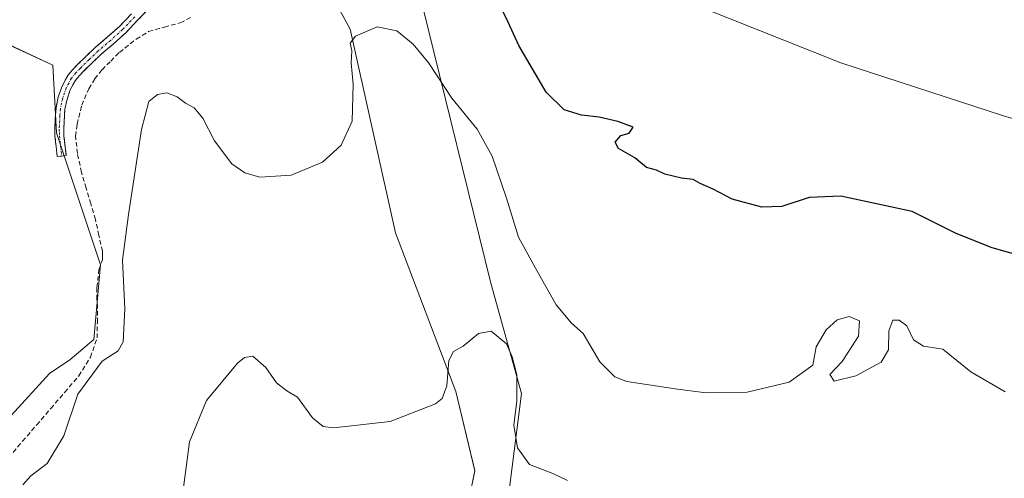
# Model space of a CAD drawing. Units: metres. Extents: x 605070 to 608556, y 4659819 to 4662184.
# Drawn here: x 605460 to 605673, y 4660522 to 4660622 of the extents above; entities that cross this region are included whole.
import ezdxf

# ---------------------------------------------------------------- set-up
doc = ezdxf.new("R2010")
doc.units = ezdxf.units.M
doc.header["$MEASUREMENT"] = 0
doc.linetypes.add('TRAZO_Y_PUNTO', pattern=[1, 0.5, -0.25, 0, -0.25])
doc.linetypes.add('TRAZOSX2', pattern=[1.5, 1, -0.5])
for name, color, linetype, lineweight in [('Camino', 19, 'TRAZOSX2', 0), ('Camino Cxs', 19, 'Continuous', 0), ('Camino eje', 19, 'TRAZO_Y_PUNTO', 0), ('Corriente artificial lineal', 5, 'TRAZOSX2', 13), ('Cultivos herbáceos CxS', 92, 'Continuous', 0), ('Cultivos leñosos CxS', 92, 'Continuous', 0), ('Curva de nivel maestra', 36, 'Continuous', 30), ('Curva de nivel normal', 36, 'Continuous', 0), ('Matorral CxS', 135, 'Continuous', 0)]:
    doc.layers.add(name, color=color, linetype=linetype, lineweight=lineweight)

# ---------------------------------------------------------------- blocks, each defined once
blk = doc.blocks.new('*U151')
at = {"layer": 'Cultivos herbáceos CxS', "color": 92, "linetype": 'Continuous', "lineweight": 0}
for points in [[(605457.8569, 4660535.9677, 379.1229), (605466.2139, 4660545.1207, 379.1892), (605470.6269, 4660548.0631, 379.3707), (605475.7759, 4660552.4761, 379.6351), (605477.2467, 4660568.6571, 379.2117), (605467.6853, 4660597.3423, 377.4544), (605466.9501, 4660612.0527, 376.8042), (605457.3883, 4660616.4657, 376.0163)], [(605673.2899, 4660600.9731, 371.417), (605637.8149, 4660612.5225, 372.1175), (605600.6909, 4660627.3723, 371.2123), (605575.9417, 4660647.1723, 371.7093), (605573.0999, 4660642.1997, 372.6106), (605569.3417, 4660635.6227, 373.3697), (605563.5665, 4660636.4473, 374.1753), (605544.5915, 4660648.8227, 376.1161), (605544.7029, 4660647.7461, 376.3729), (605537.9357, 4660655.9233, 375.4828), (605535.4775, 4660660.0201, 375.2289), (605524.8255, 4660663.2977, 376.8628), (605518.2705, 4660662.4783, 377.0029), (605517.4511, 4660652.6457, 377.6395), (605521.5481, 4660637.8969, 378.7926), (605531.3807, 4660619.8703, 380.0286), (605541.2131, 4660575.6237, 382.8585), (605554.3233, 4660541.2097, 385.3516), (605558.4201, 4660524.0027, 386.5249), (605556.7813, 4660515.8087, 387.5662)]]:
    blk.add_polyline3d(points, dxfattribs=at)
blk = doc.blocks.new('*U154')
at = {"layer": 'Cultivos herbáceos CxS', "color": 92, "linetype": 'Continuous', "lineweight": 0}
blk.add_polyline3d([(605457.39, 4660616.47, 376.02), (605466.95, 4660612.05, 376.8), (605467.69, 4660597.34, 377.45), (605477.25, 4660568.66, 379.21), (605475.78, 4660552.48, 379.64), (605470.63, 4660548.06, 379.37), (605466.21, 4660545.12, 379.19), (605457.86, 4660535.97, 379.12)], dxfattribs=at)

msp = doc.modelspace()

# ---------------------------------------------------------------- linework, layer by layer
at = {"layer": 'Camino', "color": 19, "linetype": 'TRAZOSX2', "lineweight": 0}
for points in [[(605488.02, 4660624.64), (605485.38, 4660621.83), (605482.71, 4660619.03), (605480.09, 4660616.67), (605477.4, 4660614.38), (605475.48, 4660612.56), (605473.6, 4660610.71), (605472.64, 4660609.7), (605471.75, 4660608.63), (605470.7, 4660606.67), (605469.99, 4660604.61), (605469.55, 4660602.49), (605469.42, 4660601.03), (605469.35, 4660599.56), (605469.29, 4660598.14), (605469.32, 4660596.71), (605469.82, 4660592.4), (605468.85, 4660592.29)], [(605468.85, 4660592.29), (605467.88, 4660592.18), (605467.63, 4660594.33), (605467.38, 4660596.58), (605467.33, 4660598.16), (605467.47, 4660601.16), (605467.61, 4660602.78), (605468.1, 4660605.13), (605468.91, 4660607.45), (605470.12, 4660609.73), (605471.19, 4660611), (605472.21, 4660612.07), (605474.13, 4660613.96), (605476.1, 4660615.83), (605478.8, 4660618.14), (605481.35, 4660620.43), (605483.96, 4660623.17)]]:
    msp.add_lwpolyline(points, dxfattribs=at)
at = {"layer": 'Camino Cxs', "color": 19, "linetype": 'Continuous', "lineweight": 0}
msp.add_polyline3d([(605488.02, 4660624.64, 376.31), (605485.38, 4660621.83, 376.51), (605482.71, 4660619.03, 376.7), (605480.09, 4660616.67, 376.99), (605477.4, 4660614.38, 377.01), (605475.48, 4660612.56, 377.03), (605473.6, 4660610.71, 377.12), (605472.64, 4660609.7, 377.09), (605471.75, 4660608.63, 377.03), (605470.7, 4660606.67, 377.12), (605469.99, 4660604.61, 377.24), (605469.55, 4660602.49, 377.3), (605469.42, 4660601.03, 377.3), (605469.35, 4660599.56, 377.32), (605469.29, 4660598.14, 377.32), (605469.32, 4660596.71, 377.33), (605469.82, 4660592.4, 377.43), (605467.88, 4660592.18, 377.07), (605467.63, 4660594.33, 377.01), (605467.38, 4660596.58, 376.98), (605467.33, 4660598.16, 376.99), (605467.47, 4660601.16, 377.01), (605467.61, 4660602.78, 377.03), (605468.1, 4660605.13, 377), (605468.91, 4660607.45, 376.92), (605470.12, 4660609.73, 376.82), (605471.19, 4660611, 376.79), (605472.21, 4660612.07, 376.79), (605474.13, 4660613.96, 376.73), (605476.1, 4660615.83, 376.65), (605478.8, 4660618.14, 376.56), (605481.35, 4660620.43, 376.4), (605483.96, 4660623.17, 376.22)], dxfattribs=at)
at = {"layer": 'Camino eje', "color": 19, "linetype": 'TRAZO_Y_PUNTO', "lineweight": 0}
msp.add_lwpolyline([(605484.67, 4660622.5), (605482.03, 4660619.73), (605479.45, 4660617.41), (605476.75, 4660615.11), (605474.81, 4660613.26), (605472.91, 4660611.39), (605471.92, 4660610.35), (605470.94, 4660609.18), (605469.81, 4660607.06), (605469.05, 4660604.87), (605468.58, 4660602.64), (605468.45, 4660601.1), (605468.31, 4660598.15), (605468.33, 4660597.44), (605468.35, 4660596.65), (605468.85, 4660592.29)], dxfattribs=at)
at = {"layer": 'Corriente artificial lineal', "color": 5, "linetype": 'TRAZOSX2', "lineweight": 13}
msp.add_polyline3d([(605457.32, 4660526.83, 379.39), (605460.36, 4660530.38, 379.44), (605463.41, 4660533.93, 379.4), (605466.45, 4660537.48, 379.43), (605469.5, 4660541.03, 379.35), (605472.54, 4660544.58, 379.18), (605475.08, 4660548.61, 379.01), (605476.5, 4660552.81, 378.91), (605476.57, 4660556.18, 378.79), (605476.63, 4660559.55, 378.73), (605476.43, 4660561.17, 378.68), (605476.46, 4660563.77, 378.64), (605476.92, 4660567.59, 378.55), (605477.66, 4660569.77, 378.66), (605477.7, 4660570.71, 378.65), (605477.66, 4660571.61, 378.63), (605476.9, 4660575.07, 378.41), (605476.14, 4660578.52, 378.37), (605475.14, 4660581.93, 378.43), (605474.15, 4660585.34, 378.27), (605473.15, 4660588.75, 378.08), (605472.24, 4660592.85, 377.89), (605471.85, 4660596.63, 377.78), (605472.18, 4660599.22, 377.79), (605473.2, 4660603.33, 377.83), (605474.7, 4660606.89, 377.78), (605476.01, 4660609.03, 377.8), (605477.58, 4660611.01, 377.64), (605479.47, 4660612.9, 377.7), (605481.36, 4660614.79, 377.69), (605485.01, 4660617.67, 377.31), (605487.68, 4660619.33, 377.27), (605491.12, 4660620.28, 377.47), (605494.56, 4660621.22, 377.55), (605496.88, 4660622.41, 377.43)], dxfattribs=at)
at = {"layer": 'Cultivos herbáceos CxS', "color": 92, "linetype": 'Continuous', "lineweight": 0}
for points in [[(605465.77, 4660720.98, 369.19), (605466.31, 4660717.4, 370.1), (605467.29, 4660713.61, 370.39), (605475.8, 4660699.79, 371.98), (605482.17, 4660678.52, 372.58), (605489.89, 4660662.21, 373.97), (605489.75, 4660660.6, 374.03), (605479.45, 4660652.51, 373.77), (605464.01, 4660651.03, 373.1), (605450.03, 4660651.03, 372.63), (605446.75, 4660649.39, 372.98), (605441.21, 4660646.62, 372.87), (605434.59, 4660640, 373.18), (605436.79, 4660630.44, 373.78), (605443.41, 4660624.56, 374.74), (605457.39, 4660616.47, 376.02), (605466.95, 4660612.05, 376.8), (605467.69, 4660597.34, 377.45), (605477.25, 4660568.66, 379.21), (605475.78, 4660552.48, 379.64), (605470.63, 4660548.06, 379.37), (605466.21, 4660545.12, 379.19), (605457.86, 4660535.97, 379.12)], [(605465.77, 4660720.98, 369.19), (605466.31, 4660717.4, 370.1), (605467.29, 4660713.61, 370.39), (605475.8, 4660699.79, 371.98), (605482.17, 4660678.52, 372.58), (605489.89, 4660662.21, 373.97), (605489.75, 4660660.6, 374.03), (605479.45, 4660652.51, 373.77), (605464.01, 4660651.03, 373.1), (605450.03, 4660651.03, 372.63), (605446.75, 4660649.39, 372.98), (605441.21, 4660646.62, 372.87), (605434.59, 4660640, 373.18), (605436.79, 4660630.44, 373.78), (605443.41, 4660624.56, 374.74), (605457.39, 4660616.47, 376.02), (605466.95, 4660612.05, 376.8), (605467.69, 4660597.34, 377.45), (605477.25, 4660568.66, 379.21), (605475.78, 4660552.48, 379.64), (605470.63, 4660548.06, 379.37), (605466.21, 4660545.12, 379.19), (605457.86, 4660535.97, 379.12)], [(605446.98, 4660439.61, 385.51), (605469.93, 4660445.34, 386.73), (605487.95, 4660457.63, 387.41), (605498.61, 4660464.19, 388.02), (605502.7, 4660470.74, 388.34), (605510.9, 4660470.74, 389.08), (605523.19, 4660470.74, 390.77), (605530.56, 4660470.74, 391.78), (605540.39, 4660479.76, 392.42), (605542.03, 4660488.77, 391.38), (605544.49, 4660507.61, 388.44), (605556.78, 4660515.81, 387.57), (605558.42, 4660524, 386.52), (605554.32, 4660541.21, 385.35), (605541.21, 4660575.62, 382.86), (605531.38, 4660619.87, 380.03), (605521.55, 4660637.9, 378.79), (605517.45, 4660652.65, 377.64), (605518.27, 4660662.48, 377), (605524.83, 4660663.3, 376.86), (605535.48, 4660660.02, 375.23), (605537.94, 4660655.92, 375.48), (605544.7, 4660647.75, 376.37)], [(605860.86, 4660542.21, 367.9), (605858.89, 4660535.75, 369.33), (605853.84, 4660520.59, 370.69), (605838.68, 4660514.53, 372.32), (605833.55, 4660512.1, 372.99), (605802.81, 4660537.45, 372.82), (605773.11, 4660553.12, 373.43), (605733.51, 4660572.1, 372.51), (605726.91, 4660584.47, 371.96), (605705.46, 4660591.9, 372.4), (605673.29, 4660600.97, 371.42), (605637.81, 4660612.52, 372.12), (605600.69, 4660627.37, 371.21), (605575.94, 4660647.17, 371.71), (605573.1, 4660642.2, 372.61), (605569.34, 4660635.62, 373.37), (605563.57, 4660636.45, 374.18), (605544.59, 4660648.82, 376.12), (605544.7, 4660647.75, 376.37)]]:
    msp.add_polyline3d(points, dxfattribs=at)
at = {"layer": 'Cultivos leñosos CxS', "color": 92, "linetype": 'Continuous', "lineweight": 0}
for points in [[(605446.98, 4660439.61, 385.51), (605469.93, 4660445.34, 386.73), (605487.95, 4660457.63, 387.41), (605498.61, 4660464.19, 388.02), (605502.7, 4660470.74, 388.34), (605510.9, 4660470.74, 389.08), (605523.19, 4660470.74, 390.77), (605530.56, 4660470.74, 391.78), (605540.39, 4660479.76, 392.42), (605542.03, 4660488.77, 391.38), (605544.49, 4660507.61, 388.44), (605556.78, 4660515.81, 387.57), (605558.42, 4660524, 386.52), (605554.32, 4660541.21, 385.35), (605541.21, 4660575.62, 382.86), (605531.38, 4660619.87, 380.03), (605521.55, 4660637.9, 378.79), (605517.45, 4660652.65, 377.64), (605518.27, 4660662.48, 377), (605524.83, 4660663.3, 376.86), (605535.48, 4660660.02, 375.23), (605537.94, 4660655.92, 375.48), (605544.7, 4660647.75, 376.37)], [(605556.78, 4660515.81, 387.57), (605558.42, 4660524, 386.52), (605554.32, 4660541.21, 385.35), (605541.21, 4660575.62, 382.86), (605531.38, 4660619.87, 380.03), (605521.55, 4660637.9, 378.79), (605517.45, 4660652.65, 377.64), (605518.27, 4660662.48, 377), (605524.83, 4660663.3, 376.86), (605535.48, 4660660.02, 375.23), (605537.94, 4660655.92, 375.48), (605544.7, 4660647.75, 376.37), (605545.81, 4660637.06, 377.75), (605547.07, 4660624.9, 378.78), (605561.92, 4660564.67, 382.91), (605568.52, 4660540.75, 384.05), (605564.39, 4660507.75, 387.38)], [(605544.7, 4660647.75, 376.37), (605545.81, 4660637.06, 377.75), (605547.07, 4660624.9, 378.78), (605561.92, 4660564.67, 382.91), (605568.52, 4660540.75, 384.05), (605564.39, 4660507.75, 387.38), (605553.67, 4660480.52, 392.05), (605538.82, 4660454.12, 393.07), (605518.24, 4660427.05, 392.75)]]:
    msp.add_polyline3d(points, dxfattribs=at)
at = {"layer": 'Curva de nivel maestra', "color": 36, "linetype": 'Continuous', "lineweight": 30}
msp.add_polyline3d([(605687.24, 4660567.64, 375), (605670.61, 4660572.38, 375), (605662.81, 4660575.48, 375), (605653.24, 4660580.23, 375), (605637.8, 4660583.6, 375), (605630.92, 4660583.33, 375), (605625, 4660581.36, 375), (605620.66, 4660581.22, 375), (605614.26, 4660582.92, 375), (605610.08, 4660585.07, 375), (605607.32, 4660586.32, 375), (605605.8, 4660587.2, 375), (605603.23, 4660587.49, 375), (605599.62, 4660588.35, 375), (605597.82, 4660589.24, 375), (605595.66, 4660589.84, 375), (605593.11, 4660591.88, 375), (605589.57, 4660593.9, 375), (605588.86, 4660595.28, 375), (605590.12, 4660596.72, 375), (605591.91, 4660597.24, 375), (605592.76, 4660598.54, 375), (605589.46, 4660599.78, 375), (605585.41, 4660600.75, 375), (605581.58, 4660601.16, 375), (605577.79, 4660602.34, 375), (605573.93, 4660606.14, 375), (605567.94, 4660616.26, 375), (605565.68, 4660621.34, 375), (605563.66, 4660625.57, 375)], dxfattribs=at)
at = {"layer": 'Curva de nivel normal', "color": 36, "linetype": 'Continuous', "lineweight": 0}
for points in [[(605673.4, 4660541.08, 380), (605665.98, 4660545.45, 380), (605659.9, 4660550.36, 380), (605655.71, 4660551, 380), (605653.56, 4660552.38, 380), (605652.13, 4660555.47, 380), (605650.46, 4660556.69, 380), (605649.08, 4660556.67, 380), (605648.24, 4660554.37, 380), (605648.15, 4660550.24, 380), (605646.57, 4660547.58, 380), (605641.06, 4660544.57, 380), (605636.32, 4660543.45, 380), (605635.44, 4660544.91, 380), (605638.09, 4660547.72, 380), (605641.65, 4660553.16, 380), (605641.84, 4660556.52, 380), (605639.58, 4660557.43, 380), (605637.02, 4660556.71, 380), (605634.62, 4660554.58, 380), (605632.47, 4660550.91, 380), (605631.71, 4660546.91, 380), (605626.59, 4660543.2, 380), (605617.51, 4660541.04, 380), (605608.63, 4660540.92, 380), (605602.38, 4660541.72, 380), (605591.36, 4660543.36, 380), (605588.77, 4660544.4, 380), (605585.57, 4660547.59, 380), (605581.91, 4660553.75, 380), (605579.38, 4660556.03, 380), (605576.07, 4660559.98, 380), (605571.55, 4660567.94, 380), (605567.88, 4660574.66, 380), (605565.32, 4660583.16, 380), (605562.17, 4660592.29, 380), (605558.92, 4660598.11, 380), (605553.42, 4660604.87, 380), (605548.44, 4660612.43, 380), (605545.09, 4660616.57, 380), (605541.52, 4660619.49, 380), (605537.25, 4660620.33, 380), (605532.52, 4660618.32, 380), (605531.42, 4660616.82, 380), (605531.78, 4660615.16, 380), (605531.63, 4660612.52, 380), (605532.06, 4660607.87, 380), (605531.82, 4660599.85, 380), (605529.41, 4660594.69, 380), (605525.43, 4660590.99, 380), (605518.63, 4660588.15, 380), (605511.83, 4660587.72, 380), (605508.52, 4660588.64, 380), (605505.75, 4660590.57, 380), (605501.95, 4660595.6, 380), (605499.48, 4660600.48, 380), (605497.58, 4660602.78, 380), (605495.66, 4660603.8, 380), (605493.86, 4660605.18, 380), (605491.66, 4660606.03, 380), (605489.59, 4660605.64, 380), (605487.76, 4660604.16, 380), (605486.15, 4660598.03, 380), (605483.32, 4660579.63, 380), (605482.04, 4660569.68, 380), (605482.56, 4660559.12, 380), (605482.18, 4660552, 380), (605481.1, 4660550.04, 380), (605477.58, 4660547.78, 380), (605472.34, 4660540.58, 380), (605469.28, 4660531.58, 380), (605465.68, 4660525.58, 380), (605462.12, 4660522.91, 380), (605460.42, 4660520.91, 380)], [(605578.5, 4660521.83, 385), (605575.35, 4660523.35, 385), (605570.32, 4660525.32, 385), (605567.65, 4660528.98, 385), (605566.88, 4660533.88, 385), (605567.51, 4660539.18, 385), (605567.56, 4660544.77, 385), (605566.49, 4660548.69, 385), (605565.29, 4660551.52, 385), (605561.98, 4660554.29, 385), (605559.25, 4660553.78, 385), (605555.91, 4660551.04, 385), (605553.77, 4660549.9, 385), (605552.8, 4660547.9, 385), (605552.33, 4660542.44, 385), (605551.37, 4660539.69, 385), (605549.93, 4660538.48, 385), (605540.1, 4660534.7, 385), (605527.78, 4660533.29, 385), (605525.53, 4660533.6, 385), (605523.2, 4660535.49, 385), (605519.95, 4660539.95, 385), (605517.64, 4660541.3, 385), (605515.4, 4660543.06, 385), (605513.07, 4660546.4, 385), (605510.29, 4660548.86, 385), (605508.46, 4660548.59, 385), (605506.99, 4660547.33, 385), (605500.24, 4660539.24, 385), (605496.57, 4660530.24, 385), (605494.89, 4660517.58, 385)]]:
    msp.add_polyline3d(points, dxfattribs=at)
at = {"layer": 'Matorral CxS', "color": 135, "linetype": 'Continuous', "lineweight": 0}
for points in [[(605544.7, 4660647.75, 376.37), (605545.81, 4660637.06, 377.75), (605547.07, 4660624.9, 378.78), (605561.92, 4660564.67, 382.91), (605568.52, 4660540.75, 384.05), (605564.39, 4660507.75, 387.38), (605553.67, 4660480.52, 392.05), (605538.82, 4660454.12, 393.07), (605518.24, 4660427.05, 392.75)], [(605564.39, 4660507.75, 387.38), (605568.52, 4660540.75, 384.05), (605561.92, 4660564.67, 382.91), (605547.07, 4660624.9, 378.78), (605545.81, 4660637.06, 377.75), (605544.7, 4660647.75, 376.37), (605544.59, 4660648.82, 376.12), (605563.57, 4660636.45, 374.18), (605569.34, 4660635.62, 373.37), (605573.1, 4660642.2, 372.61), (605575.94, 4660647.17, 371.71), (605600.69, 4660627.37, 371.21), (605637.81, 4660612.52, 372.12), (605673.29, 4660600.97, 371.42), (605705.46, 4660591.9, 372.4), (605726.91, 4660584.47, 371.96), (605733.51, 4660572.1, 372.51), (605773.11, 4660553.12, 373.43), (605802.81, 4660537.45, 372.82), (605833.55, 4660512.1, 372.99)], [(605860.86, 4660542.21, 367.9), (605858.89, 4660535.75, 369.33), (605853.84, 4660520.59, 370.69), (605838.68, 4660514.53, 372.32), (605833.55, 4660512.1, 372.99), (605802.81, 4660537.45, 372.82), (605773.11, 4660553.12, 373.43), (605733.51, 4660572.1, 372.51), (605726.91, 4660584.47, 371.96), (605705.46, 4660591.9, 372.4), (605673.29, 4660600.97, 371.42), (605637.81, 4660612.52, 372.12), (605600.69, 4660627.37, 371.21), (605575.94, 4660647.17, 371.71), (605573.1, 4660642.2, 372.61), (605569.34, 4660635.62, 373.37), (605563.57, 4660636.45, 374.18), (605544.59, 4660648.82, 376.12), (605544.7, 4660647.75, 376.37)]]:
    msp.add_polyline3d(points, dxfattribs=at)

# ---------------------------------------------------------------- block references
at = {"layer": 'Cultivos herbáceos CxS', "color": 92, "linetype": 'Continuous', "lineweight": 0}
for name in ['*U151', '*U154']:
    msp.add_blockref(name, (0, 0), dxfattribs=at)

doc.saveas('drawing.dxf')
